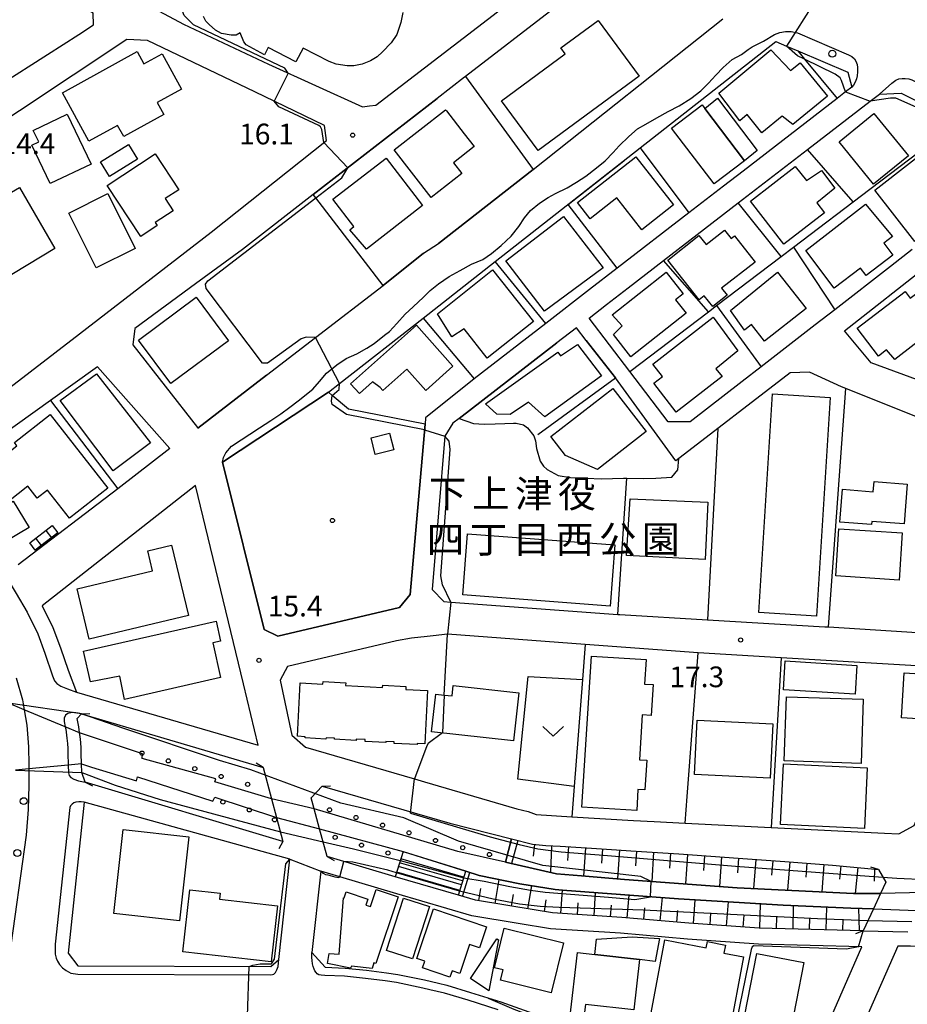
# Model space of a CAD drawing. Extents: x -24000 to -22000, y 91500 to 93000.
# Drawn here: x -23814 to -23653, y 91692 to 91871 of the extents above; entities that cross this region are included whole.
import ezdxf
from ezdxf.enums import TextEntityAlignment as Align

# ---------------------------------------------------------------- set-up
doc = ezdxf.new("R2010")
doc.units = 0
for name, color, linetype in [('2101000', 7, 'Continuous'), ('2101001', 7, 'Continuous'), ('2203000', 5, 'Continuous'), ('2203990', 5, 'Continuous'), ('2213000', 7, 'Continuous'), ('2214000', 3, 'Continuous'), ('2214111', 3, 'Continuous'), ('2214121', 3, 'Continuous'), ('2214990', 3, 'Continuous'), ('2238000', 3, 'Continuous'), ('3001000', 4, 'Continuous'), ('3002000', 5, 'Continuous'), ('3003000', 7, 'Continuous'), ('3402000', 7, 'Continuous'), ('5101000', 4, 'Continuous'), ('5101001', 4, 'Continuous'), ('6101110', 6, 'Continuous'), ('6101121', 6, 'Continuous'), ('6101990', 6, 'Continuous'), ('6110000', 1, 'Continuous'), ('6110110', 1, 'Continuous'), ('6110120', 1, 'Continuous'), ('6110990', 1, 'Continuous'), ('6130000', 3, 'Continuous'), ('6140000', 3, 'Continuous'), ('6301000', 3, 'Continuous'), ('6313000', 3, 'Continuous'), ('7102000', 2, 'Continuous'), ('7102001', 8, 'Continuous'), ('7312000', 4, 'Continuous'), ('8162000', 4, 'Continuous'), ('8199000', 4, 'Continuous')]:
    doc.layers.add(name, color=color, linetype=linetype)
doc.styles.add('Dm_Anotation', font='txt.shx', dxfattribs={"bigfont": 'PSCDM.shx'})
doc.styles.add('ＭＳ ゴシック', font='txt')

# ---------------------------------------------------------------- blocks, each defined once
blk = doc.blocks.new('223800')
at = {"layer": '2238000'}
blk.add_circle((0, 0), 0.25, dxfattribs=at)
blk = doc.blocks.new('611099')
at = {"layer": '6110990'}
blk.add_circle((0, 0), 0.15, dxfattribs=at)
blk = doc.blocks.new('631300')
at = {"layer": '6313000'}
blk.add_lwpolyline([(0.75, 0.35), (0, -0.35), (-0.75, 0.35)], dxfattribs=at)
blk = doc.blocks.new('731200')
at = {"layer": '7312000'}
blk.add_circle((0, 0), 0.15, dxfattribs=at)
blk = doc.blocks.new('819900')
at = {"layer": '8199000'}
blk.add_circle((0, 0), 0.15, dxfattribs=at)

msp = doc.modelspace()

# ---------------------------------------------------------------- linework, layer by layer
at = {"layer": '2101000', "flags": 128}
for points in [[(-23803.67, 91868.24), (-23801, 91869.95), (-23801.06, 91872.06), (-23802.45, 91872.93)], [(-23717.47, 91872.93), (-23733.53, 91860.61), (-23733.66, 91860.51), (-23738.67, 91856.62), (-23749.88, 91847.92), (-23761.11, 91839.2), (-23773.97, 91829.22), (-23782.46, 91823), (-23793.48, 91814.93), (-23793.84, 91811.97), (-23782.12, 91796.95), (-23782.03, 91796.84), (-23769.61, 91806.44), (-23760.73, 91813.26), (-23748.42, 91822.72), (-23741.12, 91828.55), (-23738.4, 91830.33), (-23721.24, 91843.72), (-23686.81, 91871.05)], [(-23790, 91872.93), (-23784.63, 91870.08), (-23769.22, 91862.84), (-23752.16, 91855.13), (-23750.93, 91855.28), (-23749.79, 91855.42), (-23726.94, 91872.93)], [(-23841.18, 91814.5), (-23830.05, 91796.37), (-23826.75, 91796.09), (-23803.51, 91813.96), (-23779.63, 91832.37), (-23758.73, 91849.01), (-23759.08, 91851.74), (-23771.72, 91857.8), (-23791.21, 91867.15), (-23794.91, 91867.34), (-23824.21, 91847.93), (-23849.77, 91832.39), (-23850.31, 91829.37), (-23841.18, 91814.5)], [(-23758.33, 91803.37), (-23756.34, 91804.93), (-23741.19, 91816.8), (-23728.11, 91827.05), (-23701.79, 91847.68), (-23677.2, 91866.95)], [(-23677.2, 91866.95), (-23675.26, 91866.12), (-23673.22, 91865.25), (-23664.14, 91861.38), (-23663.45, 91858.66)], [(-23663.45, 91858.66), (-23664.57, 91857.8), (-23666.1, 91856.62), (-23683.15, 91843.47), (-23686.71, 91840.72), (-23692.97, 91835.89), (-23705.99, 91825.84), (-23710.98, 91821.98), (-23718.95, 91815.84), (-23731.95, 91805.81), (-23740.73, 91798.69), (-23740.83, 91797.56)], [(-23652.46, 91829.21), (-23656.39, 91826.17), (-23666.5, 91818.32), (-23670.07, 91815.56), (-23679.84, 91807.99), (-23683.31, 91805.29), (-23692.73, 91797.99), (-23696.73, 91797.99), (-23703.69, 91807.12), (-23711.05, 91816.78), (-23707.92, 91819.24), (-23703.98, 91822.26), (-23697.58, 91827.27), (-23684.04, 91837.69), (-23671.47, 91847.37), (-23660.12, 91856.11), (-23658.4, 91857.43), (-23654.45, 91857.58)], [(-23654.45, 91857.58), (-23644, 91852.38)], [(-23664.75, 91814.49), (-23649.23, 91826.7)], [(-23711.59, 91812.75), (-23713.37, 91815.02), (-23716.91, 91812.3), (-23734.66, 91798.6), (-23735.78, 91797.73), (-23737.23, 91795.37), (-23739.54, 91767.62), (-23737.46, 91765.41), (-23736.14, 91765.31), (-23705.85, 91763.09), (-23705.53, 91763.07), (-23689.58, 91762.12), (-23668.3, 91760.85), (-23667.65, 91760.81), (-23653.45, 91759.91), (-23650.77, 91759.74)], [(-23606.41, 91788.97), (-23611.6, 91791.3), (-23614.04, 91792.39), (-23627.8, 91798.57), (-23642.55, 91802.3), (-23645.77, 91803.49), (-23659.89, 91808.7), (-23664.75, 91814.49)], [(-23650.46, 91798.41), (-23664.5, 91804.03), (-23665.32, 91804.36), (-23671.07, 91807.01), (-23674.61, 91806.9), (-23695.33, 91790.95), (-23706.29, 91805.95), (-23711.59, 91812.75)], [(-23787.16, 91793.18), (-23800.25, 91807.94), (-23808.77, 91801.86), (-23824.02, 91790.96)], [(-23787.16, 91793.18), (-23796.58, 91785.86)], [(-23782.46, 91786.47), (-23810.27, 91764.64), (-23808.34, 91760.72), (-23806.98, 91757.02), (-23805.59, 91752.94), (-23804.07, 91748.97)], [(-23804.07, 91748.97), (-23771.09, 91739.39), (-23773.76, 91750.48), (-23782.46, 91786.47)], [(-23676.25, 91755.22), (-23691.3, 91756.11), (-23711.8, 91757.62), (-23736.77, 91759.47), (-23739.35, 91759.21), (-23740.47, 91759.1), (-23743.27, 91758.74), (-23746.03, 91758.3), (-23765.82, 91753.64)], [(-23765.82, 91753.64), (-23767.13, 91751.15), (-23765.02, 91741.19), (-23762.51, 91739.02), (-23742.75, 91733.25), (-23740.91, 91732.71), (-23724.16, 91727.82), (-23722.13, 91727.33), (-23720.71, 91726.8), (-23714.2, 91726.36)], [(-23802.49, 91732.66), (-23803.12, 91734.43), (-23803.17, 91735.98), (-23803.17, 91736.02), (-23803.22, 91737.77), (-23803.24, 91738.84), (-23803.27, 91739.88), (-23803.41, 91740.92), (-23803.5, 91741.61), (-23803.64, 91742.68), (-23803.96, 91744.19), (-23803.13, 91745.07)], [(-23803.13, 91745.07), (-23770.18, 91735.34)], [(-23770.18, 91735.34), (-23768.67, 91729.63), (-23767.78, 91726.26), (-23766.62, 91721.88)], [(-23766.62, 91721.88), (-23802.49, 91732.66)], [(-23758.62, 91719.19), (-23759.97, 91724.2), (-23760.95, 91727.83), (-23761.48, 91729.8), (-23759.52, 91731.94)], [(-23759.52, 91731.94), (-23736.36, 91725.25), (-23725.17, 91722.39), (-23721.32, 91721.41), (-23718.92, 91721.18), (-23716.32, 91721.08), (-23711.54, 91720.77), (-23706.13, 91720.4), (-23703.48, 91720.22), (-23694.8, 91719.66), (-23684.01, 91718.89), (-23675.58, 91718.25), (-23666.9, 91717.63), (-23658.56, 91716.83)], [(-23802.65, 91729.02), (-23805.56, 91701.68), (-23803.84, 91699.35), (-23768.8, 91699.22), (-23767.39, 91700.51), (-23765.36, 91718.69), (-23802.65, 91729.02)], [(-23703.03, 91725.73), (-23699.3, 91725.52), (-23693.65, 91725.21), (-23678.07, 91724.45)], [(-23657.49, 91723.44), (-23654.92, 91723.31), (-23652.14, 91724.82)], [(-23746.24, 91715.5), (-23758.62, 91719.19)], [(-23759.75, 91716.51), (-23761.38, 91701.78), (-23758.95, 91699.11), (-23755.34, 91698.96), (-23751.49, 91698.57), (-23747.85, 91698.12), (-23745.75, 91697.8), (-23740.93, 91696.8), (-23738.4, 91696.2), (-23736.91, 91695.84), (-23732.57, 91694.55), (-23727.12, 91692.83), (-23717.78, 91689.53)], [(-23673.17, 91676.39), (-23661.61, 91702.81), (-23680.37, 91703.27), (-23693.22, 91704.19), (-23705.36, 91705.26), (-23718.07, 91706.09), (-23723.93, 91707.05), (-23732.34, 91708.44), (-23745.97, 91712.39), (-23759.75, 91716.51)], [(-23658.56, 91716.83), (-23657.27, 91714.54), (-23658.22, 91712.47), (-23659.49, 91709.72), (-23661.34, 91705.7)], [(-23661.34, 91705.7), (-23680.23, 91706.16), (-23692.99, 91707.08), (-23705.14, 91708.15), (-23717.74, 91708.98), (-23720.71, 91709.47), (-23731.7, 91711.28), (-23734.79, 91712.17)], [(-23635.31, 91704.81), (-23637.23, 91704.38), (-23640.76, 91703.65), (-23644.04, 91703.14), (-23647.21, 91702.88), (-23650.33, 91702.86), (-23652.78, 91702.92), (-23655.06, 91702.93), (-23667.14, 91675.48), (-23666.52, 91672.21), (-23652.51, 91666.19), (-23652.28, 91666.1)]]:
    msp.add_lwpolyline(points, dxfattribs=at)
at = {"layer": '2101001', "flags": 128}
for points in [[(-23823.58, 91855.55), (-23803.67, 91868.24)], [(-23740.83, 91797.56), (-23743.55, 91766.71), (-23745.45, 91764.32), (-23767.54, 91759.11), (-23770, 91760.33), (-23777.58, 91790.66), (-23758.33, 91803.37)], [(-23796.58, 91785.86), (-23814.65, 91772.09)], [(-23652.14, 91724.82), (-23641.17, 91750.66), (-23642.52, 91753.22), (-23660.92, 91754.31), (-23676.25, 91755.22)], [(-23714.2, 91726.36), (-23703.03, 91725.73)], [(-23678.07, 91724.45), (-23657.49, 91723.44)], [(-23734.79, 91712.17), (-23746.24, 91715.5)]]:
    msp.add_lwpolyline(points, dxfattribs=at)
at = {"layer": '2203000', "flags": 128}
for points in [[(-23802.49, 91732.66), (-23803.12, 91734.43), (-23803.17, 91735.98), (-23803.17, 91736.02), (-23803.22, 91737.77), (-23803.24, 91738.84), (-23803.27, 91739.88), (-23803.41, 91740.92), (-23803.5, 91741.61), (-23803.64, 91742.68), (-23803.96, 91744.19), (-23803.13, 91745.07)], [(-23770.18, 91735.34), (-23768.67, 91729.63), (-23767.78, 91726.26), (-23766.62, 91721.88)], [(-23758.62, 91719.19), (-23759.97, 91724.2), (-23760.95, 91727.83), (-23761.48, 91729.8), (-23759.52, 91731.94)], [(-23658.56, 91716.83), (-23657.27, 91714.54), (-23658.22, 91712.47), (-23659.49, 91709.72), (-23661.34, 91705.7)]]:
    msp.add_lwpolyline(points, dxfattribs=at)
at = {"layer": '2203990', "flags": 128}
for points in [[(-23803.13, 91745.07), (-23801.63, 91745.11)], [(-23770.18, 91735.34), (-23771.48, 91736.09)], [(-23802.49, 91732.66), (-23801.14, 91732.02)], [(-23759.52, 91731.94), (-23758.02, 91732.01)], [(-23766.62, 91721.88), (-23767.37, 91720.58)], [(-23758.62, 91719.19), (-23757.32, 91718.44)], [(-23658.56, 91716.83), (-23660, 91717.23)], [(-23661.34, 91705.7), (-23662.75, 91705.18)]]:
    msp.add_lwpolyline(points, dxfattribs=at)
at = {"layer": '2213000', "flags": 128}
for points in [[(-23679.44, 91867.02), (-23677.46, 91868.21), (-23676.48, 91868.59), (-23675.45, 91868.78), (-23674.4, 91868.77), (-23673.25, 91868.51)], [(-23673.25, 91868.51), (-23664, 91864.56), (-23663.4, 91864.21), (-23662.96, 91863.8), (-23662.67, 91863.36), (-23662.48, 91862.8), (-23662.37, 91862.22), (-23662.37, 91861.46), (-23662.45, 91860.74), (-23662.59, 91860.18), (-23662.79, 91859.59), (-23663.12, 91859.02), (-23663.45, 91858.66)], [(-23777.58, 91790.66), (-23777.37, 91791.54), (-23776.97, 91792.4), (-23775.92, 91793.57), (-23770.84, 91796.93), (-23768.83, 91798.26), (-23766.98, 91799.45), (-23765.38, 91800.65), (-23763.84, 91801.8), (-23761.22, 91803.93), (-23759.96, 91805.33), (-23758.74, 91806.79), (-23756.86, 91808.31), (-23755.15, 91809.45), (-23753.22, 91810.3), (-23751.41, 91811.33), (-23750.06, 91812.17), (-23748.2, 91813.69), (-23747.29, 91814.4), (-23745.96, 91815.8), (-23744.44, 91817.49), (-23742.99, 91818.84), (-23741.14, 91820.62), (-23739.9, 91821.81), (-23738.37, 91823.04), (-23736.46, 91824.34), (-23734.47, 91825.42), (-23732.41, 91826.59), (-23730.34, 91827.43), (-23728.76, 91828.54), (-23727.04, 91829.99), (-23725.22, 91831.68), (-23723.82, 91833.4), (-23722.78, 91834.98), (-23721.73, 91836.33), (-23720.09, 91837.65), (-23718.51, 91838.65), (-23717.17, 91839.4), (-23715.06, 91840.41), (-23713.38, 91841.44), (-23711.69, 91842.51), (-23709.73, 91844.06), (-23708.15, 91845.32), (-23706.7, 91846.8), (-23705.63, 91848.02), (-23703.87, 91849.71), (-23702.3, 91851.09), (-23700.81, 91851.97), (-23698.82, 91853.1), (-23696.74, 91854.24), (-23694.74, 91855.3), (-23692.64, 91856.59), (-23690.83, 91858.01), (-23689.45, 91859.4), (-23688.1, 91860.83), (-23686.77, 91862.25), (-23685.12, 91863.7), (-23683.46, 91864.6), (-23682.2, 91865.49), (-23681.48, 91865.96), (-23679.44, 91867.02)], [(-23658.4, 91857.43), (-23656.16, 91859.41), (-23655.46, 91859.92), (-23654.88, 91860.16), (-23654.27, 91860.25), (-23653.75, 91860.25), (-23653.09, 91860.16), (-23652.54, 91859.99), (-23639.73, 91853.59), (-23639.27, 91853.22), (-23639.04, 91852.86), (-23638.88, 91852.44), (-23638.83, 91851.89), (-23638.88, 91851.21), (-23638.98, 91850.41), (-23639.18, 91849.43), (-23639.49, 91848.18)], [(-23817.01, 91770.21), (-23815.02, 91766.87), (-23813.04, 91763.47), (-23811.1, 91759.54), (-23809.81, 91756.02), (-23808.43, 91751.97), (-23808.04, 91751.06), (-23807.62, 91750.54), (-23806.89, 91750.08), (-23805.71, 91749.56), (-23804.07, 91748.97)], [(-23815.02, 91751.56), (-23813.85, 91747.56), (-23813.55, 91745.79), (-23813.07, 91743.01), (-23812.75, 91739.09), (-23812.7, 91735.82), (-23812.71, 91735.07), (-23812.73, 91732.13), (-23812.85, 91727.72), (-23813.22, 91723.07), (-23816.26, 91700.96)], [(-23803.13, 91745.07), (-23803.78, 91745.2), (-23804.57, 91745.29), (-23805.12, 91745.24), (-23805.64, 91745.13), (-23806.07, 91744.82), (-23806.31, 91744.27), (-23806.31, 91743.69), (-23806.1, 91742.69), (-23806.01, 91742.27), (-23805.79, 91740.61), (-23805.67, 91739.69), (-23805.64, 91738.78), (-23805.62, 91737.71), (-23805.57, 91735.95), (-23805.56, 91735.75), (-23805.52, 91734.35), (-23805.4, 91733.86), (-23805.1, 91733.5), (-23804.55, 91733.2), (-23803.73, 91732.92), (-23802.49, 91732.66)], [(-23802.65, 91729.02), (-23803.19, 91729.09), (-23803.66, 91729.09), (-23804.17, 91729.02), (-23804.55, 91728.91), (-23804.86, 91728.7), (-23805.13, 91728.37), (-23805.25, 91728.06), (-23807.91, 91703.3), (-23807.95, 91702.29), (-23807.94, 91701.46), (-23807.76, 91700.78), (-23807.49, 91700.2), (-23807.14, 91699.63), (-23806.58, 91698.98), (-23805.97, 91698.49), (-23805.09, 91698.06), (-23803.84, 91697.85), (-23768.8, 91697.72), (-23768.49, 91697.76), (-23768.24, 91697.88), (-23767.94, 91698.14), (-23767.7, 91698.61), (-23767.51, 91699.21), (-23767.43, 91699.88), (-23767.39, 91700.51)], [(-23727.59, 91691.41), (-23733, 91693.11), (-23737.3, 91694.39), (-23739.97, 91695.02), (-23741.25, 91695.33), (-23746.02, 91696.33), (-23748.05, 91696.63), (-23751.66, 91697.07), (-23755.44, 91697.46), (-23759.02, 91697.61), (-23759.71, 91697.64), (-23760.13, 91697.74), (-23760.42, 91697.93), (-23760.62, 91698.13), (-23760.81, 91698.44), (-23760.96, 91698.75), (-23761.13, 91699.21), (-23761.23, 91699.74), (-23761.31, 91700.31), (-23761.36, 91700.89), (-23761.38, 91701.78)]]:
    msp.add_lwpolyline(points, dxfattribs=at)
at = {"layer": '2214000', "flags": 128}
for points in [[(-23744.82, 91720.08), (-23746.24, 91715.5)], [(-23734.79, 91712.17), (-23733.44, 91716.51)]]:
    msp.add_lwpolyline(points, dxfattribs=at)
at = {"layer": '2214111', "flags": 128}
msp.add_lwpolyline([(-23734.79, 91712.17), (-23746.24, 91715.5)], dxfattribs=at)
at = {"layer": '2214121', "flags": 128}
msp.add_lwpolyline([(-23733.44, 91716.51), (-23744.75, 91720.06), (-23744.82, 91720.08)], dxfattribs=at)
at = {"layer": '2214990', "flags": 128}
for points in [[(-23733.84, 91715.46), (-23745.23, 91718.77)], [(-23734.25, 91714.04), (-23745.67, 91717.35)], [(-23734.04, 91714.76), (-23745.45, 91718.06)], [(-23734.54, 91713.03), (-23745.98, 91716.35)]]:
    msp.add_lwpolyline(points, dxfattribs=at)
at = {"layer": '3001000', "flags": 128}
for points in [[(-23726.98, 91856.22), (-23715.42, 91864.74), (-23716.19, 91865.79), (-23709.45, 91870.76), (-23702.01, 91860.67), (-23720.32, 91847.17), (-23726.98, 91856.22)], [(-23791.84, 91862.9), (-23788.55, 91864.71), (-23785.04, 91858.33), (-23789.43, 91855.91), (-23788.22, 91853.72), (-23795.5, 91849.7), (-23796.63, 91851.75), (-23801.8, 91848.9), (-23806.63, 91857.67), (-23793.08, 91865.14), (-23791.84, 91862.9)], [(-23678.09, 91865.44), (-23674.57, 91861.67), (-23672.8, 91863.1), (-23667.84, 91857.04), (-23674.15, 91851.88), (-23676.05, 91853.41), (-23679.76, 91850.37), (-23682.41, 91853.69), (-23683.72, 91852.55), (-23687.52, 91857.6), (-23678.09, 91865.44)], [(-23731.9, 91847.9), (-23735.68, 91844.95), (-23734.17, 91843.01), (-23739.72, 91838.68), (-23746.45, 91847.3), (-23737.11, 91854.58), (-23736.96, 91854.39), (-23733.72, 91850.23), (-23731.9, 91847.9)], [(-23690.09, 91854.8), (-23682.89, 91845.34), (-23688.42, 91841.14), (-23696.11, 91851.25), (-23690.58, 91855.45), (-23690.09, 91854.8)], [(-23659.49, 91841.07), (-23665.74, 91848.78), (-23659.4, 91853.92), (-23653.15, 91846.2), (-23659.49, 91841.07)], [(-23808.84, 91841.18), (-23812.17, 91848.16), (-23810.91, 91848.76), (-23811.9, 91850.84), (-23805.73, 91853.78), (-23801.41, 91844.72), (-23808.84, 91841.18)], [(-23647.19, 91849.34), (-23640.77, 91841.04), (-23641.31, 91840.62), (-23640.9, 91840.09), (-23645.85, 91836.25), (-23645.47, 91835.76), (-23652.02, 91830.69), (-23659.24, 91840.02), (-23647.19, 91849.34)], [(-23794.62, 91848.26), (-23793, 91845.64), (-23798.06, 91842.49), (-23799.69, 91845.12), (-23794.62, 91848.26)], [(-23798.49, 91840.86), (-23789.78, 91846.57), (-23785.52, 91840.07), (-23787.97, 91838.47), (-23786.53, 91836.27), (-23789.78, 91834.14), (-23789.41, 91833.58), (-23792.42, 91831.61), (-23798.49, 91840.86)], [(-23754.49, 91832.83), (-23753.74, 91833.41), (-23757.57, 91838.38), (-23747.92, 91845.82), (-23741.28, 91837.21), (-23751.44, 91829.31), (-23754.49, 91832.83)], [(-23702.6, 91846.06), (-23695.76, 91837.35), (-23701.52, 91832.83), (-23706.04, 91838.59), (-23710.88, 91834.79), (-23713.19, 91837.74), (-23702.6, 91846.06)], [(-23671.66, 91841.74), (-23668.94, 91843.54), (-23666.49, 91840.37), (-23669.75, 91837.69), (-23668.4, 91835.88), (-23675.77, 91830.18), (-23681.83, 91838.02), (-23673.69, 91844.31), (-23671.66, 91841.74)], [(-23807.97, 91829.44), (-23818.16, 91823.32), (-23820.83, 91827.56), (-23825.93, 91824.6), (-23829.93, 91831.47), (-23814.39, 91840.5), (-23807.97, 91829.44)], [(-23800.48, 91825.9), (-23805.47, 91835.83), (-23798.41, 91839.37), (-23793.43, 91829.44), (-23800.48, 91825.9)], [(-23656.06, 91831.59), (-23657.61, 91830.41), (-23655.96, 91828.23), (-23660.83, 91824.54), (-23661.82, 91825.84), (-23666.62, 91822.2), (-23671.79, 91829.03), (-23660.92, 91837.46), (-23656.06, 91831.59)], [(-23708.52, 91825.9), (-23719.19, 91818.05), (-23726.19, 91827.18), (-23715.71, 91835.21), (-23708.52, 91825.9)], [(-23691.13, 91820.12), (-23696.8, 91827.33), (-23691.15, 91831.78), (-23689.86, 91830.14), (-23686.54, 91832.76), (-23685.32, 91831.21), (-23684.69, 91831.7), (-23680.98, 91826.97), (-23687.04, 91822.21), (-23686.05, 91820.94), (-23688.64, 91818.9), (-23690.18, 91820.86), (-23691.13, 91820.12)], [(-23728.59, 91825.57), (-23721.15, 91816.21), (-23729.59, 91809.51), (-23733.75, 91814.87), (-23736.01, 91813.43), (-23738.61, 91817.6), (-23728.59, 91825.57)], [(-23694.01, 91821.19), (-23695.39, 91820.11), (-23693.47, 91817.67), (-23703.5, 91809.79), (-23706.66, 91813.81), (-23705.11, 91815.38), (-23706.89, 91817.41), (-23697.09, 91825.11), (-23694.01, 91821.19)], [(-23671.71, 91818.55), (-23679.26, 91812.62), (-23681.63, 91815.63), (-23682.92, 91814.62), (-23685.43, 91818.2), (-23676.89, 91825.15), (-23671.71, 91818.55)], [(-23645.09, 91817.43), (-23655.63, 91809.3), (-23657.14, 91811.06), (-23658.56, 91809.91), (-23662.44, 91814.95), (-23653.76, 91821.64), (-23652.81, 91820.4), (-23649.4, 91823.03), (-23645.09, 91817.43)], [(-23792.82, 91812.82), (-23782.38, 91820.58), (-23776.52, 91812.7), (-23786.96, 91804.94), (-23792.82, 91812.82)], [(-23684.08, 91810.88), (-23688.12, 91807.6), (-23686.96, 91806.24), (-23695.28, 91799.77), (-23699.36, 91805), (-23697.78, 91806.23), (-23699.52, 91808.45), (-23688.59, 91816.96), (-23684.08, 91810.88)], [(-23735.78, 91808.07), (-23740.72, 91803.67), (-23744.17, 91807.55), (-23748.5, 91803.7), (-23748.97, 91804.24), (-23750.35, 91805.23), (-23752.75, 91803.1), (-23754.34, 91804.88), (-23742.4, 91815.5), (-23735.78, 91808.07)], [(-23708.86, 91806.31), (-23719.13, 91798.88), (-23722.07, 91801.56), (-23725.4, 91799.32), (-23727.82, 91799.37), (-23729.86, 91801.26), (-23716.75, 91810.65), (-23716.28, 91809.96), (-23713.19, 91812.03), (-23708.86, 91806.31)], [(-23800.44, 91806.7), (-23790.65, 91794.2), (-23797.39, 91789.1), (-23807.01, 91801.87), (-23800.44, 91806.7)], [(-23700.7, 91796.22), (-23709.57, 91789.35), (-23715.35, 91791.88), (-23718.03, 91795.34), (-23706.77, 91804.06), (-23700.7, 91796.22)], [(-23667.33, 91802.43), (-23669.82, 91762.77), (-23680.32, 91763.43), (-23677.83, 91803.09), (-23667.33, 91802.43)], [(-23808.84, 91799.31), (-23798.39, 91785.98), (-23805.34, 91780.53), (-23809.34, 91785.63), (-23811.19, 91784.17), (-23812.9, 91786.34), (-23818.2, 91782.18), (-23822.51, 91787.67), (-23814.87, 91793.66), (-23815.32, 91794.23), (-23808.84, 91799.31)], [(-23750.62, 91795.12), (-23747.26, 91795.96), (-23746.5, 91792.93), (-23749.86, 91792.09), (-23750.62, 91795.12)], [(-23665.58, 91779.83), (-23665.1, 91785.76), (-23659.54, 91785.31), (-23659.39, 91787.15), (-23653.36, 91786.67), (-23653.94, 91779.47), (-23659.8, 91779.94), (-23659.85, 91779.37), (-23665.58, 91779.83)], [(-23812.66, 91778.85), (-23816.8, 91776.35), (-23819.68, 91781.13), (-23815.54, 91783.63), (-23812.66, 91778.85)], [(-23690.03, 91773.04), (-23704.3, 91773.74), (-23703.64, 91784.05), (-23689.53, 91783.43), (-23690.03, 91773.04)], [(-23812.56, 91776.06), (-23808.47, 91779.18), (-23807.46, 91777.86), (-23811.55, 91774.73), (-23812.56, 91776.06)], [(-23665.78, 91778.61), (-23654.29, 91777.85), (-23654.86, 91769.3), (-23666.35, 91770.06), (-23665.78, 91778.61)], [(-23803.96, 91767.69), (-23790.28, 91770.98), (-23791.14, 91774.59), (-23786.84, 91775.63), (-23783.77, 91762.89), (-23801.76, 91758.56), (-23803.96, 91767.69)], [(-23802.8, 91756.4), (-23778.75, 91761.86), (-23777.92, 91758.22), (-23779.35, 91757.9), (-23777.92, 91751.61), (-23795.36, 91747.65), (-23796.22, 91751.89), (-23801.54, 91750.86), (-23802.8, 91756.4)], [(-23700.74, 91754.9), (-23701.02, 91750.43), (-23699.48, 91750.34), (-23699.83, 91744.77), (-23701.43, 91744.87), (-23701.94, 91736.7), (-23700.63, 91736.62), (-23700.97, 91731.28), (-23702.21, 91731.36), (-23702.45, 91727.52), (-23712.39, 91728.14), (-23710.67, 91755.52), (-23700.74, 91754.9)], [(-23644.3, 91743.74), (-23654.43, 91744.35), (-23653.94, 91752.47), (-23646.19, 91752), (-23646.25, 91750.99), (-23643.87, 91750.84), (-23644.3, 91743.74)], [(-23764, 91740.99), (-23763.48, 91750.65), (-23759.37, 91750.43), (-23759.35, 91750.9), (-23755.21, 91750.68), (-23755.24, 91750.16), (-23748.53, 91749.8), (-23748.51, 91750.22), (-23744.3, 91749.99), (-23744.33, 91749.49), (-23740.38, 91749.28), (-23740.9, 91739.59), (-23742.26, 91739.67), (-23742.27, 91739.48), (-23746.46, 91739.7), (-23746.44, 91739.97), (-23747.93, 91740.05), (-23747.94, 91739.84), (-23751.71, 91740.04), (-23751.7, 91740.37), (-23753.34, 91740.46), (-23753.35, 91740.23), (-23757.27, 91740.44), (-23757.26, 91740.63), (-23758.8, 91740.72), (-23758.81, 91740.47), (-23762.58, 91740.67), (-23762.57, 91740.91), (-23764, 91740.99)], [(-23737.4, 91748.46), (-23735.92, 91748.29), (-23735.71, 91750.2), (-23723.83, 91748.87), (-23724.81, 91740.14), (-23739.66, 91741.8), (-23738.9, 91748.63), (-23737.4, 91748.46)], [(-23661.72, 91736.06), (-23675.67, 91736.52), (-23675.29, 91748.16), (-23661.34, 91747.7), (-23661.72, 91736.06)], [(-23677.75, 91743.24), (-23678.23, 91733.38), (-23691.94, 91734.05), (-23691.46, 91743.91), (-23677.75, 91743.24)], [(-23675.83, 91735.99), (-23660.62, 91735.27), (-23661.15, 91724.24), (-23676.36, 91724.97), (-23675.83, 91735.99)], [(-23783.7, 91722.77), (-23785.39, 91707.52), (-23797.28, 91708.84), (-23795.58, 91724.08), (-23783.7, 91722.77)], [(-23768.78, 91700.06), (-23784.78, 91701.87), (-23783.51, 91713.13), (-23778.02, 91712.51), (-23778.14, 91711.42), (-23767.63, 91710.24), (-23768.78, 91700.06)], [(-23745.74, 91711.85), (-23749.77, 91699.78), (-23750.1, 91699.89), (-23750.44, 91698.87), (-23754.2, 91699.32), (-23754.34, 91698.92), (-23758.52, 91699.77), (-23758.26, 91701.62), (-23756.39, 91701.46), (-23755.61, 91711.72), (-23755.51, 91711.69), (-23755.14, 91712.78), (-23751.2, 91711.46), (-23751.56, 91710.37), (-23750.74, 91710.1), (-23749.71, 91713.18), (-23745.74, 91711.85)], [(-23739.29, 91709.68), (-23729.69, 91706.41), (-23730.98, 91702.61), (-23732.75, 91703.22), (-23734.55, 91697.95), (-23735.95, 91698.43), (-23736.35, 91697.28), (-23741.31, 91698.97), (-23740.9, 91700.18), (-23742.35, 91700.68), (-23739.29, 91709.68)], [(-23726.46, 91706.18), (-23715.73, 91703.51), (-23717.99, 91694.46), (-23727.16, 91696.74), (-23726.69, 91698.63), (-23728.25, 91699.01), (-23726.46, 91706.18)], [(-23727.52, 91704.07), (-23729.25, 91694.84), (-23732.62, 91697.08), (-23727.83, 91704.28), (-23727.52, 91704.07)], [(-23685.68, 91687.12), (-23696.08, 91689.09), (-23696.36, 91687.64), (-23699.98, 91688.33), (-23699.71, 91689.78), (-23700.03, 91689.85), (-23697.34, 91704.07), (-23689.82, 91702.64), (-23689.61, 91703.75), (-23686.33, 91703.13), (-23686.61, 91701.67), (-23683.05, 91701), (-23685.68, 91687.12)], [(-23701.94, 91700.5), (-23702.99, 91691.41), (-23711.74, 91692.36), (-23712.12, 91689.53), (-23714.58, 91689.81), (-23713.19, 91701.8), (-23710.04, 91701.44), (-23701.94, 91700.5)], [(-23683.45, 91687.39), (-23680.67, 91701.62), (-23672.12, 91699.94), (-23674.89, 91685.72), (-23683.45, 91687.39)]]:
    msp.add_lwpolyline(points, close=True, dxfattribs=at)
at = {"layer": '3002000', "flags": 128}
msp.add_lwpolyline([(-23744.87, 91872.22), (-23745.26, 91870.39), (-23745.97, 91868.21), (-23746.98, 91866.69), (-23748.57, 91865.06), (-23749.55, 91864.2), (-23750.72, 91863.47), (-23752.22, 91862.87), (-23753.75, 91862.56), (-23754.98, 91862.51), (-23756.96, 91862.84), (-23758.23, 91863.31), (-23762.96, 91865.77), (-23764.26, 91863.27), (-23769.28, 91865.88), (-23769.97, 91864.56), (-23773.28, 91866.34), (-23773.69, 91866.89), (-23774.36, 91868.52), (-23775.1, 91868.12), (-23775.99, 91868.08), (-23777.79, 91868.4), (-23778.88, 91869), (-23779.98, 91870.01), (-23780.61, 91870.64), (-23781.02, 91871.47)], dxfattribs=at)
msp.add_lwpolyline([(-23733.15, 91777.7), (-23706.39, 91775.68), (-23707.23, 91764.6), (-23733.98, 91766.62), (-23733.15, 91777.7)], close=True, dxfattribs=at)
at = {"layer": '3003000', "flags": 128}
for points in [[(-23690.09, 91854.8), (-23687.78, 91856.66), (-23680.57, 91847.18), (-23682.89, 91845.34), (-23690.09, 91854.8)], [(-23662.81, 91748.63), (-23675.82, 91749.43), (-23675.5, 91754.63), (-23662.49, 91753.83), (-23662.81, 91748.63)], [(-23744.75, 91711.65), (-23740.01, 91710.11), (-23743.11, 91700.6), (-23747.84, 91702.14), (-23744.75, 91711.65)], [(-23699.1, 91700.17), (-23701.94, 91700.5), (-23710.04, 91701.44), (-23709.72, 91704.19), (-23703.26, 91704.61), (-23698.33, 91704.3), (-23699.1, 91700.17)]]:
    msp.add_lwpolyline(points, close=True, dxfattribs=at)
at = {"layer": '3402000', "flags": 128}
for points in [[(-23809.6, 91778.32), (-23808.59, 91776.99)], [(-23811.48, 91776.88), (-23810.47, 91775.56)]]:
    msp.add_lwpolyline(points, dxfattribs=at)
at = {"layer": '5101000', "flags": 128}
for points in [[(-23768.67, 91729.63), (-23778.97, 91732.72), (-23778.81, 91733.27), (-23792.17, 91736.93), (-23792.08, 91737.82), (-23800.08, 91740.47), (-23803.5, 91741.61)], [(-23803.17, 91735.98), (-23801.32, 91735.41), (-23793.17, 91732.91), (-23793.02, 91733.62), (-23779.31, 91729.24), (-23778.98, 91729.94), (-23767.78, 91726.26)], [(-23726.23, 91718.13), (-23734.88, 91720.07), (-23760.95, 91727.83)], [(-23759.97, 91724.2), (-23744.82, 91720.08), (-23744.75, 91720.06), (-23744.61, 91720.02), (-23733.44, 91716.51), (-23731.05, 91715.76), (-23723.63, 91714.2), (-23717.23, 91713.18), (-23715.89, 91713.08), (-23694.85, 91711.52), (-23675.89, 91710.35), (-23663.63, 91709.84), (-23659.49, 91709.72)], [(-23658.22, 91712.47), (-23663.11, 91712.47), (-23684.21, 91713.53), (-23704.65, 91715), (-23712.43, 91715.67), (-23717, 91716.07), (-23726.23, 91718.13)]]:
    msp.add_lwpolyline(points, dxfattribs=at)
at = {"layer": '5101001', "flags": 128}
for points in [[(-23803.5, 91741.61), (-23806.1, 91742.69), (-23813.55, 91745.79), (-23816.39, 91746.97)], [(-23803.17, 91735.98), (-23805.56, 91735.75), (-23812.71, 91735.07), (-23815.14, 91734.84)], [(-23760.95, 91727.83), (-23768.67, 91729.63)], [(-23767.78, 91726.26), (-23759.97, 91724.2)], [(-23650.28, 91712.68), (-23658.22, 91712.47)], [(-23659.49, 91709.72), (-23651.63, 91709.42)]]:
    msp.add_lwpolyline(points, dxfattribs=at)
at = {"layer": '6101110', "flags": 128}
for points in [[(-23725.17, 91722.39), (-23721.32, 91721.41), (-23718.92, 91721.18), (-23716.32, 91721.08), (-23711.54, 91720.77), (-23706.13, 91720.4), (-23703.48, 91720.22), (-23694.8, 91719.66), (-23684.01, 91718.89), (-23675.58, 91718.25), (-23666.9, 91717.63), (-23658.56, 91716.83)], [(-23661.34, 91705.7), (-23680.23, 91706.16), (-23692.99, 91707.08), (-23705.14, 91708.15), (-23717.74, 91708.98), (-23720.71, 91709.47), (-23731.7, 91711.28), (-23734.79, 91712.17)]]:
    msp.add_lwpolyline(points, dxfattribs=at)
at = {"layer": '6101121', "flags": 128}
for points in [[(-23658.56, 91716.83), (-23657.27, 91714.54), (-23658.22, 91712.47), (-23663.11, 91712.47), (-23684.21, 91713.53), (-23704.65, 91715), (-23712.43, 91715.67), (-23717, 91716.07), (-23726.23, 91718.13), (-23725.17, 91722.39)], [(-23734.79, 91712.17), (-23733.44, 91716.51), (-23731.05, 91715.76), (-23723.63, 91714.2), (-23717.23, 91713.18), (-23715.89, 91713.08), (-23694.85, 91711.52), (-23675.89, 91710.35), (-23663.63, 91709.84), (-23659.49, 91709.72), (-23661.34, 91705.7)]]:
    msp.add_lwpolyline(points, dxfattribs=at)
at = {"layer": '6101990', "flags": 128}
for points in [[(-23724, 91722.09), (-23725.16, 91717.89)], [(-23721, 91721.38), (-23721.2, 91719.22)], [(-23717.91, 91721.14), (-23718.11, 91716.32)], [(-23714.82, 91720.98), (-23714.99, 91718.44)], [(-23711.73, 91720.78), (-23712.07, 91715.64)], [(-23708.65, 91720.57), (-23708.82, 91717.97)], [(-23705.56, 91720.37), (-23705.91, 91715.11)], [(-23702.47, 91720.16), (-23702.64, 91717.51)], [(-23699.38, 91719.96), (-23699.73, 91714.64)], [(-23696.3, 91719.76), (-23696.47, 91717.09)], [(-23693.21, 91719.55), (-23693.59, 91714.2)], [(-23690.12, 91719.33), (-23690.31, 91716.65)], [(-23687.04, 91719.11), (-23687.42, 91713.76)], [(-23683.95, 91718.88), (-23684.15, 91716.21)], [(-23680.86, 91718.65), (-23681.26, 91713.38)], [(-23677.78, 91718.42), (-23677.97, 91715.82)], [(-23674.69, 91718.19), (-23675.06, 91713.07)], [(-23671.61, 91717.96), (-23671.79, 91715.44)], [(-23668.52, 91717.74), (-23668.88, 91712.76)], [(-23665.44, 91717.49), (-23665.67, 91715.05)], [(-23662.36, 91717.19), (-23662.81, 91712.47)], [(-23659.28, 91716.9), (-23659.35, 91714.69)], [(-23734.02, 91711.95), (-23732.69, 91716.28)], [(-23728.13, 91710.69), (-23727.42, 91715)], [(-23731.1, 91711.18), (-23730.74, 91713.4)], [(-23722.18, 91709.71), (-23721.49, 91713.86)], [(-23716.21, 91708.88), (-23715.93, 91713.08)], [(-23725.15, 91710.2), (-23724.81, 91712.29)], [(-23719.2, 91709.22), (-23718.86, 91711.3)], [(-23710.19, 91708.48), (-23709.92, 91712.63)], [(-23704.17, 91708.07), (-23703.81, 91712.18)], [(-23698.16, 91707.54), (-23697.79, 91711.74)], [(-23692.15, 91707.02), (-23691.84, 91711.33)], [(-23713.2, 91708.68), (-23713.06, 91710.77)], [(-23707.18, 91708.29), (-23707.04, 91710.35)], [(-23701.16, 91707.8), (-23700.98, 91709.88)], [(-23695.16, 91707.27), (-23694.97, 91709.39)], [(-23686.13, 91706.59), (-23685.82, 91710.96)], [(-23680.12, 91706.16), (-23680.01, 91710.6)], [(-23674.09, 91706.01), (-23673.98, 91710.27)], [(-23668.05, 91705.87), (-23667.95, 91710.02)], [(-23662.02, 91705.72), (-23662.16, 91709.8)], [(-23689.14, 91706.8), (-23688.99, 91708.98)], [(-23683.12, 91706.37), (-23682.97, 91708.57)], [(-23677.1, 91706.09), (-23677.05, 91708.25)], [(-23671.07, 91705.94), (-23671.02, 91708.04)], [(-23665.04, 91705.79), (-23664.99, 91707.84)]]:
    msp.add_lwpolyline(points, dxfattribs=at)
at = {"layer": '6110000', "flags": 128}
for points in [[(-23804.07, 91748.97), (-23771.09, 91739.39), (-23773.76, 91750.48)], [(-23659.49, 91709.72), (-23663.63, 91709.84), (-23675.89, 91710.35), (-23694.85, 91711.52), (-23715.89, 91713.08), (-23717.23, 91713.18), (-23723.63, 91714.2), (-23731.05, 91715.76), (-23733.44, 91716.51)], [(-23726.23, 91718.13), (-23717, 91716.07), (-23712.43, 91715.67), (-23704.65, 91715), (-23684.21, 91713.53), (-23663.11, 91712.47), (-23658.22, 91712.47)]]:
    msp.add_lwpolyline(points, dxfattribs=at)
at = {"layer": '6110110', "flags": 128}
for points in [[(-23803.13, 91745.07), (-23770.18, 91735.34)], [(-23766.62, 91721.88), (-23802.49, 91732.66)], [(-23759.52, 91731.94), (-23736.36, 91725.25), (-23725.17, 91722.39)], [(-23746.24, 91715.5), (-23758.62, 91719.19)]]:
    msp.add_lwpolyline(points, dxfattribs=at)
at = {"layer": '6110120', "flags": 128}
for points in [[(-23770.18, 91735.34), (-23768.67, 91729.63), (-23778.97, 91732.72), (-23778.81, 91733.27), (-23792.17, 91736.93), (-23792.08, 91737.82), (-23800.08, 91740.47), (-23803.5, 91741.61), (-23803.64, 91742.68), (-23803.96, 91744.19), (-23803.13, 91745.07)], [(-23802.49, 91732.66), (-23803.12, 91734.43), (-23803.17, 91735.98), (-23801.32, 91735.41), (-23793.17, 91732.91), (-23793.02, 91733.62), (-23779.31, 91729.24), (-23778.98, 91729.94), (-23767.78, 91726.26), (-23766.62, 91721.88)], [(-23725.17, 91722.39), (-23726.23, 91718.13), (-23734.88, 91720.07), (-23760.95, 91727.83), (-23761.48, 91729.8), (-23759.52, 91731.94)], [(-23758.62, 91719.19), (-23759.97, 91724.2), (-23744.82, 91720.08), (-23746.24, 91715.5)]]:
    msp.add_lwpolyline(points, dxfattribs=at)
at = {"layer": '6130000', "flags": 128}
for points in [[(-23823.58, 91855.55), (-23803.67, 91868.24)], [(-23667.65, 91760.81), (-23664.5, 91804.03)], [(-23758.33, 91803.37), (-23777.58, 91790.66), (-23770, 91760.33), (-23767.54, 91759.11), (-23745.45, 91764.32), (-23743.55, 91766.71), (-23740.83, 91797.56)], [(-23740.83, 91797.56), (-23754.75, 91800.3), (-23757.66, 91802.79), (-23758.33, 91803.37)], [(-23687.73, 91796.8), (-23689.58, 91762.12)], [(-23705.85, 91763.09), (-23704.25, 91787.77)], [(-23796.58, 91785.86), (-23814.65, 91772.09)], [(-23711.8, 91757.62), (-23712.29, 91751.27), (-23713.78, 91731.87), (-23714.2, 91726.36)], [(-23693.65, 91725.21), (-23693.28, 91730.04), (-23691.3, 91756.11)], [(-23676.25, 91755.22), (-23678.07, 91724.45)], [(-23652.14, 91724.82), (-23641.17, 91750.66), (-23642.52, 91753.22), (-23660.92, 91754.31), (-23676.25, 91755.22)], [(-23714.2, 91726.36), (-23703.03, 91725.73)], [(-23678.07, 91724.45), (-23657.49, 91723.44)]]:
    msp.add_lwpolyline(points, dxfattribs=at)
at = {"layer": '6140000', "flags": 128}
for points in [[(-23673.22, 91865.25), (-23671.98, 91863.75), (-23666.1, 91856.62)], [(-23733.53, 91860.61), (-23721.24, 91843.72)], [(-23761.11, 91839.2), (-23749.88, 91847.92), (-23738.67, 91856.62)], [(-23666.1, 91856.62), (-23683.15, 91843.47)], [(-23703.69, 91807.12), (-23689.44, 91817.94), (-23687.94, 91819.08), (-23676.26, 91827.95), (-23674.03, 91829.64), (-23660.17, 91840.16), (-23647.63, 91849.68)], [(-23701.79, 91847.68), (-23692.97, 91835.89)], [(-23663.16, 91837.89), (-23671.47, 91847.37)], [(-23714.9, 91837.4), (-23704.78, 91845.33)], [(-23721.24, 91843.72), (-23738.4, 91830.33)], [(-23686.71, 91840.72), (-23692.97, 91835.89)], [(-23748.42, 91822.72), (-23760.66, 91838.61), (-23761.11, 91839.2)], [(-23705.99, 91825.84), (-23714.9, 91837.4)], [(-23676.26, 91827.95), (-23684.04, 91837.69)], [(-23674.03, 91829.64), (-23666.5, 91818.32)], [(-23741.12, 91828.55), (-23748.42, 91822.72)], [(-23703.98, 91822.26), (-23697.58, 91827.27)], [(-23689.44, 91817.94), (-23697.58, 91827.27)], [(-23718.95, 91815.84), (-23728.11, 91827.05)], [(-23656.39, 91826.17), (-23666.5, 91818.32)], [(-23664.75, 91814.49), (-23649.23, 91826.7)], [(-23710.98, 91821.98), (-23718.95, 91815.84), (-23731.95, 91805.81)], [(-23687.94, 91819.08), (-23679.84, 91807.99)], [(-23741.19, 91816.8), (-23731.95, 91805.81)], [(-23683.31, 91805.29), (-23692.73, 91797.99), (-23696.73, 91797.99), (-23703.69, 91807.12), (-23711.05, 91816.78)], [(-23670.07, 91815.56), (-23679.84, 91807.99)], [(-23734.66, 91798.6), (-23716.91, 91812.3)], [(-23711.59, 91812.75), (-23706.29, 91805.95)], [(-23769.61, 91806.44), (-23782.03, 91796.84)], [(-23720.35, 91795.72), (-23706.29, 91805.95)], [(-23808.77, 91801.86), (-23796.58, 91785.86)], [(-23734.66, 91798.6), (-23732.07, 91797.67), (-23730.12, 91797.56), (-23728.12, 91797.61), (-23726.37, 91797.72), (-23724.82, 91797.76), (-23724.28, 91797.75), (-23722.95, 91797.47), (-23722.23, 91796.93), (-23721.1, 91795.46), (-23720.82, 91794.54), (-23720.61, 91793.15), (-23719.94, 91790.87), (-23719.34, 91789.97), (-23718.71, 91789.35), (-23716.69, 91788.29), (-23714.43, 91787.9), (-23708.75, 91787.68), (-23706.86, 91787.73), (-23704.82, 91787.78), (-23704.25, 91787.77), (-23704.23, 91787.77)], [(-23716.71, 91688.4), (-23724.65, 91691.47), (-23729.33, 91693.45)]]:
    msp.add_lwpolyline(points, dxfattribs=at)
at = {"layer": '6301000', "flags": 128}
for points in [[(-23704.23, 91787.77), (-23701.22, 91787.73), (-23698.97, 91787.78), (-23696.09, 91787.97), (-23695, 91789.32), (-23694.81, 91791.35)], [(-23713.78, 91731.87), (-23723.98, 91733.19), (-23722.14, 91751.83), (-23712.29, 91751.27)]]:
    msp.add_lwpolyline(points, dxfattribs=at)
at = {"layer": '7102000', "flags": 128}
for points in [[(-23766.3, 91862.12), (-23782.85, 91869.96), (-23784.07, 91871.18), (-23784.53, 91871.64), (-23785, 91872.93)], [(-23664.57, 91857.8), (-23665.31, 91859.85), (-23665.53, 91860.34), (-23666.43, 91861.05), (-23671.98, 91863.75), (-23673.28, 91864.38), (-23675.26, 91866.12)], [(-23765.64, 91861.22), (-23766.3, 91862.12)], [(-23759.2, 91848.63), (-23759.57, 91851), (-23759.8, 91851.5), (-23760.08, 91851.73), (-23767.34, 91855.13), (-23768.2, 91856.11)], [(-23639.72, 91846.81), (-23641.22, 91850), (-23642.06, 91850.75), (-23644.65, 91851.9), (-23655.45, 91856.69), (-23656.38, 91856.69), (-23660.12, 91856.11)], [(-23760.66, 91838.61), (-23755.92, 91842.26), (-23754.84, 91844.07)], [(-23760.73, 91813.26), (-23762.39, 91813.33), (-23763.3, 91813.02), (-23769.41, 91808.6), (-23770.32, 91808.6), (-23780.54, 91822.17), (-23780.69, 91822.93), (-23780.23, 91823.54), (-23760.66, 91838.61)], [(-23740.92, 91796.55), (-23755.07, 91799.31), (-23757.66, 91801.14), (-23757.81, 91801.75), (-23757.66, 91802.79), (-23756.44, 91803.88), (-23756.34, 91804.93)], [(-23736.14, 91765.31), (-23737.67, 91768.42), (-23737.98, 91770.09), (-23736.3, 91792.95), (-23736.45, 91794.48), (-23737.23, 91795.37)], [(-23737.4, 91748.46), (-23736.77, 91759.47)], [(-23737.7, 91741.58), (-23740.28, 91739.68), (-23740.52, 91739.27), (-23742.75, 91733.25)], [(-23772.77, 91699.24), (-23772.07, 91699.51), (-23770.77, 91699.74), (-23769.73, 91699.71), (-23768.7, 91699.74), (-23768.12, 91700.55), (-23766.11, 91717.86), (-23765.36, 91718.69)], [(-23759.75, 91716.51), (-23759.32, 91716.15), (-23758.87, 91715.95), (-23758.5, 91715.88), (-23757.2, 91715.51), (-23756.51, 91715.4), (-23756.32, 91715.48)], [(-23662.19, 91702.82), (-23664.38, 91702.37), (-23681.18, 91702.98), (-23681.48, 91702.82), (-23681.69, 91702.34), (-23686.41, 91679.29)]]:
    msp.add_lwpolyline(points, dxfattribs=at)
at = {"layer": '7102001', "flags": 128}
for points in [[(-23666.69, 91908.3), (-23649.69, 91901.35), (-23657.75, 91895.38), (-23666.98, 91888.57), (-23663.71, 91884.48), (-23670.14, 91874.2), (-23675.26, 91866.12)], [(-23765.64, 91861.22), (-23768.2, 91856.11)], [(-23664.57, 91857.8), (-23660.12, 91856.11)], [(-23759.2, 91848.63), (-23754.84, 91844.07)], [(-23756.34, 91804.93), (-23760.73, 91813.26)], [(-23740.92, 91796.55), (-23737.23, 91795.37)], [(-23736.14, 91765.31), (-23736.77, 91759.47)], [(-23815.14, 91734.84), (-23803.12, 91734.43), (-23797.07, 91732.09), (-23788.89, 91729.54), (-23767.08, 91723.63), (-23759.33, 91721.82), (-23753.84, 91720.57), (-23745.33, 91718.43), (-23733.82, 91715.29), (-23730.09, 91714.74), (-23725.47, 91713.75), (-23721.7, 91713.07), (-23719.02, 91712.74), (-23707.58, 91711.83), (-23702.77, 91711.41), (-23699.96, 91711.9), (-23699.84, 91714.65), (-23701.68, 91715.58), (-23719.48, 91717.58), (-23734.75, 91721.97), (-23744.71, 91726.21), (-23756.13, 91728.87), (-23772.45, 91734.9), (-23778.13, 91736.56), (-23795.49, 91742.39), (-23803.13, 91745.07), (-23816.39, 91746.97)], [(-23737.4, 91748.46), (-23737.7, 91741.58)], [(-23743.48, 91727.02), (-23742.75, 91733.25)], [(-23743.48, 91727.02), (-23729.05, 91722.74), (-23723.74, 91721.35), (-23720.38, 91720.6), (-23716.12, 91720.04), (-23707.73, 91719.36), (-23684.5, 91717.42), (-23662.76, 91715.82), (-23655.28, 91715.27), (-23649.89, 91715.03)], [(-23765.36, 91718.69), (-23759.75, 91716.51)], [(-23756.32, 91715.48), (-23755.55, 91718.27)], [(-23652.51, 91707.31), (-23660.51, 91707.5), (-23669.64, 91707.89), (-23701.23, 91709.46), (-23716.52, 91709.93), (-23719.98, 91710.14), (-23723.68, 91710.57), (-23728.51, 91711.43), (-23734.56, 91712.9), (-23746.02, 91716.22), (-23747.56, 91716.73), (-23753.93, 91718.13), (-23755.55, 91718.27)], [(-23662.19, 91702.82), (-23661.34, 91705.7), (-23653.25, 91705.54)], [(-23773.6, 91653.38), (-23772.93, 91654.31), (-23772.76, 91656.94), (-23772.78, 91666.15), (-23772.79, 91677.73), (-23772.77, 91689.06), (-23773.06, 91690.31), (-23772.77, 91699.24)]]:
    msp.add_lwpolyline(points, dxfattribs=at)

# ---------------------------------------------------------------- block references
at = {"layer": '2238000', "xscale": 2.5, "yscale": 2.5, "zscale": 2.5}
for p in [(-23666.97, 91864.74), (-23813.64, 91729.22), (-23814.81, 91719.82)]:
    msp.add_blockref('223800', p, dxfattribs=at)
at = {"layer": '6110990', "xscale": 2.5, "yscale": 2.5, "zscale": 2.5}
for p in [(-23792.2, 91737.93), (-23787.41, 91736.52), (-23782.61, 91735.1), (-23777.82, 91733.69), (-23773.02, 91732.27), (-23777.51, 91729.07), (-23772.72, 91727.63), (-23758.16, 91727.64), (-23768.14, 91725.84), (-23753.36, 91726.26), (-23748.55, 91724.87), (-23743.75, 91723.48), (-23757.15, 91722.66), (-23738.94, 91722.09), (-23752.36, 91721.24), (-23747.56, 91719.81), (-23734, 91720.78), (-23729.16, 91719.54)]:
    msp.add_blockref('611099', p, dxfattribs=at)
at = {"layer": '6313000', "xscale": 2.5, "yscale": 2.5, "zscale": 2.5}
msp.add_blockref('631300', (-23717.59, 91741.87), dxfattribs=at)
at = {"layer": '7312000', "xscale": 2.5, "yscale": 2.5, "zscale": 2.5}
for p in [(-23753.98, 91849.97, 16.09), (-23683.6, 91758.44, 17.3), (-23770.95, 91754.74, 15.4)]:
    msp.add_blockref('731200', p, dxfattribs=at)
at = {"layer": '8199000', "xscale": 2.5, "yscale": 2.5, "zscale": 2.5}
msp.add_blockref('819900', (-23757.64, 91780.1), dxfattribs=at)

# ---------------------------------------------------------------- texts
at = {"layer": '7312000', "style": 'Dm_Anotation'}
for s, p in [('16.1', (-23774.57, 91848.3)), ('14.4', (-23817.84, 91846.53)), ('15.4', (-23769.37, 91762.7)), ('17.3', (-23696.51, 91749.88))]:
    msp.add_text(s, height=3.75, dxfattribs=at).set_placement(p)
at = {"layer": '8162000', "style": 'ＭＳ ゴシック'}
for s, p in [('上', (-23728.92, 91784.96)), ('津', (-23721.11, 91784.96)), ('役', (-23713.3, 91784.96)), ('下', (-23736.74, 91784.96)), ('四', (-23737.12, 91776.68)), ('丁', (-23729.31, 91776.68)), ('目', (-23721.5, 91776.68)), ('西', (-23713.69, 91776.68)), ('公', (-23705.88, 91776.68)), ('園', (-23698.06, 91776.68))]:
    msp.add_text(s, height=5, dxfattribs=at).set_placement(p, align=Align.MIDDLE_CENTER)

doc.saveas('drawing.dxf')
